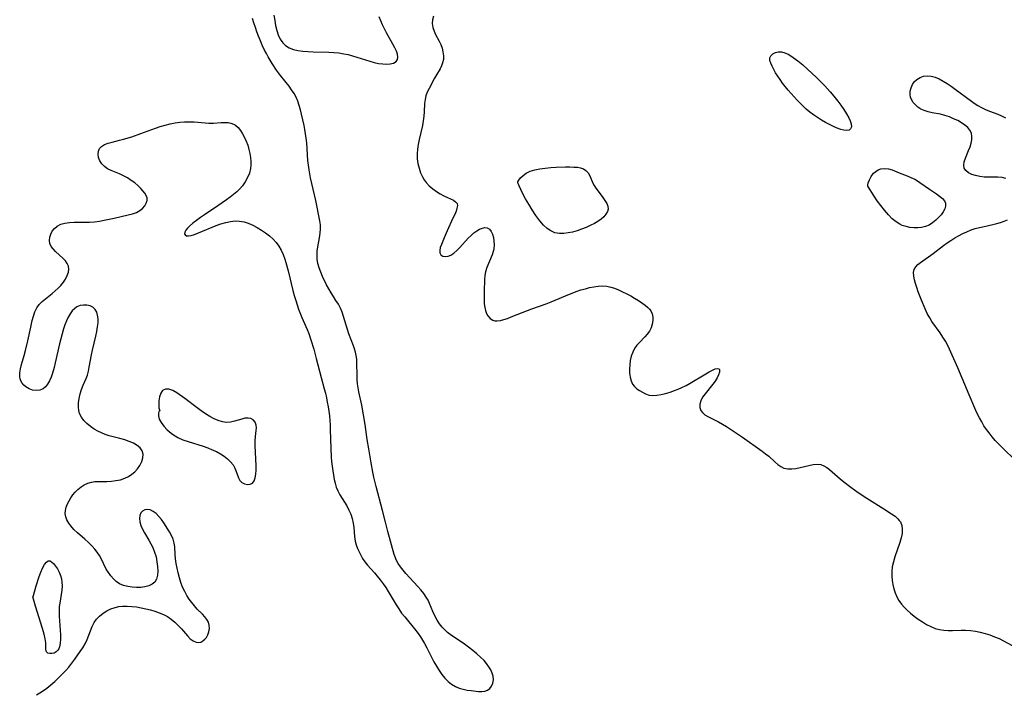
# Model space of a CAD drawing. Extents: x 1876372 to 1884574, y 2723595 to 2731797.
# Drawn here: x 1878459 to 1878830, y 2725936 to 2726191 of the extents above; entities that cross this region are included whole.
import ezdxf

# ---------------------------------------------------------------- set-up
doc = ezdxf.new("R2010")
doc.units = 0

msp = doc.modelspace()

# ---------------------------------------------------------------- linework, layer by layer
at = {"layer": 'Unknown_Line_Type', "color": 0}
for points in [[(1878465.64, 2725936.29, 128), (1878466.94, 2725937.02, 128), (1878468.23, 2725937.86, 128), (1878469.49, 2725938.78, 128), (1878471.01, 2725939.99, 128), (1878472.49, 2725941.27, 128), (1878473.95, 2725942.6, 128), (1878475.36, 2725943.99, 128), (1878476.71, 2725945.43, 128), (1878477.76, 2725946.66, 128), (1878479.01, 2725948.23, 128), (1878480.02, 2725949.62, 128), (1878482.04, 2725952.52, 128), (1878483.04, 2725954.01, 128), (1878483.97, 2725955.52, 128), (1878484.76, 2725957.06, 128), (1878485.41, 2725958.69, 128), (1878485.98, 2725960.34, 128), (1878486.58, 2725961.94, 128), (1878487.33, 2725963.45, 128), (1878488.27, 2725964.75, 128), (1878489.41, 2725965.92, 128), (1878490.71, 2725966.97, 128), (1878492.13, 2725967.88, 128), (1878493.65, 2725968.63, 128), (1878495.26, 2725969.2, 128), (1878496.66, 2725969.51, 128), (1878498.1, 2725969.67, 128), (1878499.81, 2725969.7, 128), (1878501.55, 2725969.58, 128), (1878503.3, 2725969.35, 128), (1878505.06, 2725969.05, 128), (1878506.81, 2725968.67, 128), (1878508.54, 2725968.23, 128), (1878510.24, 2725967.73, 128), (1878511.9, 2725967.17, 128), (1878513.48, 2725966.54, 128), (1878514.97, 2725965.78, 128), (1878516.44, 2725964.79, 128), (1878517.8, 2725963.63, 128), (1878519.07, 2725962.37, 128), (1878520.27, 2725961.07, 128), (1878522.5, 2725958.5, 128), (1878523.57, 2725957.4, 128), (1878524.65, 2725956.54, 128), (1878525.75, 2725956.04, 128), (1878526.64, 2725955.96, 128), (1878527.53, 2725956.15, 128), (1878528.37, 2725956.56, 128), (1878529.12, 2725957.17, 128), (1878529.67, 2725957.83, 128), (1878530.25, 2725958.87, 128), (1878530.63, 2725960.03, 128), (1878530.81, 2725961.26, 128), (1878530.76, 2725962.49, 128), (1878530.44, 2725963.67, 128), (1878529.87, 2725964.68, 128), (1878529.09, 2725965.65, 128), (1878528.18, 2725966.6, 128), (1878526.18, 2725968.58, 128), (1878525.13, 2725969.76, 128), (1878524.12, 2725971.01, 128), (1878523.16, 2725972.34, 128), (1878522.27, 2725973.74, 128), (1878521.48, 2725975.2, 128), (1878520.71, 2725976.88, 128), (1878520.05, 2725978.62, 128), (1878519.49, 2725980.4, 128), (1878519.01, 2725982.19, 128), (1878518.6, 2725983.98, 128), (1878518.27, 2725985.76, 128), (1878518.03, 2725987.5, 128), (1878517.88, 2725989.2, 128), (1878517.75, 2725992.05, 128), (1878517.57, 2725993.4, 128), (1878517.13, 2725994.89, 128), (1878516.48, 2725996.33, 128), (1878515.7, 2725997.71, 128), (1878513.58, 2726001.05, 128), (1878512.71, 2726002.3, 128), (1878511.79, 2726003.46, 128), (1878510.75, 2726004.55, 128), (1878509.66, 2726005.41, 128), (1878508.53, 2726005.96, 128), (1878507.48, 2726006.11, 128), (1878506.49, 2726005.96, 128), (1878505.62, 2726005.54, 128), (1878504.96, 2726004.85, 128), (1878504.57, 2726003.88, 128), (1878504.45, 2726002.71, 128), (1878504.58, 2726001.41, 128), (1878504.96, 2726000.05, 128), (1878505.55, 2725998.7, 128), (1878506.3, 2725997.34, 128), (1878507.99, 2725994.55, 128), (1878508.77, 2725993.18, 128), (1878509.47, 2725991.77, 128), (1878510.15, 2725990.02, 128), (1878510.67, 2725988.22, 128), (1878511.04, 2725986.41, 128), (1878511.27, 2725984.62, 128), (1878511.34, 2725982.91, 128), (1878511.21, 2725981.31, 128), (1878510.85, 2725979.89, 128), (1878510.19, 2725978.73, 128), (1878509.21, 2725977.91, 128), (1878507.96, 2725977.33, 128), (1878506.51, 2725976.97, 128), (1878504.95, 2725976.76, 128), (1878503.31, 2725976.71, 128), (1878501.64, 2725976.8, 128), (1878499.99, 2725977.05, 128), (1878498.39, 2725977.48, 128), (1878496.91, 2725978.13, 128), (1878495.69, 2725978.95, 128), (1878494.59, 2725979.94, 128), (1878493.6, 2725981.07, 128), (1878492.72, 2725982.3, 128), (1878491.94, 2725983.61, 128), (1878490.04, 2725987.58, 128), (1878489.32, 2725988.82, 128), (1878488.5, 2725990.03, 128), (1878487.6, 2725991.19, 128), (1878486.61, 2725992.31, 128), (1878485.28, 2725993.63, 128), (1878483.89, 2725994.89, 128), (1878481.07, 2725997.35, 128), (1878479.75, 2725998.59, 128), (1878478.58, 2725999.89, 128), (1878477.76, 2726001.01, 128), (1878477.11, 2726002.17, 128), (1878476.66, 2726003.36, 128), (1878476.46, 2726004.58, 128), (1878476.54, 2726005.78, 128), (1878476.85, 2726006.99, 128), (1878477.32, 2726008.21, 128), (1878477.89, 2726009.36, 128), (1878478.57, 2726010.5, 128), (1878479.33, 2726011.59, 128), (1878480.19, 2726012.63, 128), (1878481.25, 2726013.68, 128), (1878482.41, 2726014.6, 128), (1878483.64, 2726015.39, 128), (1878484.94, 2726016.02, 128), (1878486.3, 2726016.43, 128), (1878487.57, 2726016.62, 128), (1878488.88, 2726016.67, 128), (1878492.16, 2726016.66, 128), (1878493.87, 2726016.75, 128), (1878495.58, 2726016.98, 128), (1878497.26, 2726017.35, 128), (1878498.86, 2726017.89, 128), (1878500.25, 2726018.56, 128), (1878501.53, 2726019.38, 128), (1878502.69, 2726020.32, 128), (1878503.69, 2726021.38, 128), (1878504.61, 2726022.73, 128), (1878505.28, 2726024.15, 128), (1878505.68, 2726025.58, 128), (1878505.77, 2726026.96, 128), (1878505.46, 2726028.22, 128), (1878504.7, 2726029.33, 128), (1878503.56, 2726030.27, 128), (1878502.17, 2726031.09, 128), (1878500.58, 2726031.8, 128), (1878498.88, 2726032.4, 128), (1878497.1, 2726032.9, 128), (1878494.52, 2726033.52, 128), (1878493.03, 2726033.94, 128), (1878491.55, 2726034.44, 128), (1878490.1, 2726035.02, 128), (1878488.69, 2726035.68, 128), (1878487.35, 2726036.43, 128), (1878485.93, 2726037.4, 128), (1878484.63, 2726038.48, 128), (1878483.5, 2726039.66, 128), (1878482.57, 2726040.94, 128), (1878481.9, 2726042.32, 128), (1878481.59, 2726043.45, 128), (1878481.45, 2726044.63, 128), (1878481.48, 2726046.29, 128), (1878481.73, 2726047.99, 128), (1878482.13, 2726049.69, 128), (1878482.65, 2726051.39, 128), (1878483.28, 2726053.04, 128), (1878484.33, 2726055.5, 128), (1878484.8, 2726056.75, 128), (1878485.21, 2726058.22, 128), (1878485.53, 2726059.73, 128), (1878486.31, 2726064.45, 128), (1878486.69, 2726066.22, 128), (1878488, 2726071.5, 128), (1878488.38, 2726073.23, 128), (1878488.67, 2726074.93, 128), (1878488.82, 2726076.49, 128), (1878488.83, 2726077.97, 128), (1878488.68, 2726079.34, 128), (1878488.34, 2726080.56, 128), (1878487.77, 2726081.57, 128), (1878486.92, 2726082.34, 128), (1878485.85, 2726082.85, 128), (1878484.64, 2726083.13, 128), (1878483.37, 2726083.17, 128), (1878482.1, 2726082.97, 128), (1878480.88, 2726082.48, 128), (1878479.94, 2726081.82, 128), (1878479.09, 2726080.95, 128), (1878478.28, 2726079.84, 128), (1878477.57, 2726078.58, 128), (1878476.92, 2726077.2, 128), (1878476.35, 2726075.74, 128), (1878475.83, 2726074.22, 128), (1878475.27, 2726072.36, 128), (1878474.77, 2726070.45, 128), (1878474.31, 2726068.52, 128), (1878472.71, 2726061.38, 128), (1878472.28, 2726059.66, 128), (1878471.64, 2726057.49, 128), (1878471.11, 2726056, 128), (1878470.51, 2726054.61, 128), (1878469.83, 2726053.39, 128), (1878469.04, 2726052.36, 128), (1878468.12, 2726051.59, 128), (1878466.9, 2726051.11, 128), (1878465.56, 2726050.98, 128), (1878464.17, 2726051.16, 128), (1878462.82, 2726051.6, 128), (1878461.59, 2726052.31, 128), (1878460.83, 2726052.98, 128), (1878460.19, 2726053.77, 128), (1878459.7, 2726054.67, 128), (1878459.45, 2726055.37, 128), (1878459.3, 2726056.12, 128), (1878459.3, 2726057.59, 128), (1878459.56, 2726059.15, 128), (1878459.99, 2726060.77, 128), (1878461.04, 2726064.18, 128), (1878461.54, 2726066, 128), (1878462.41, 2726069.75, 128), (1878463.48, 2726074.8, 128), (1878464.04, 2726077.31, 128), (1878464.48, 2726079.04, 128), (1878465.03, 2726080.66, 128), (1878465.77, 2726082.15, 128), (1878466.7, 2726083.38, 128), (1878467.81, 2726084.51, 128), (1878469.05, 2726085.57, 128), (1878471.52, 2726087.55, 128), (1878472.68, 2726088.51, 128), (1878473.78, 2726089.51, 128), (1878474.79, 2726090.55, 128), (1878475.76, 2726091.76, 128), (1878476.58, 2726093.01, 128), (1878477.21, 2726094.27, 128), (1878477.65, 2726095.53, 128), (1878477.83, 2726096.75, 128), (1878477.69, 2726097.9, 128), (1878477.25, 2726098.89, 128), (1878476.55, 2726099.82, 128), (1878475.68, 2726100.71, 128), (1878472.75, 2726103.38, 128), (1878471.87, 2726104.33, 128), (1878471.16, 2726105.32, 128), (1878470.68, 2726106.36, 128), (1878470.5, 2726107.53, 128), (1878470.62, 2726108.73, 128), (1878470.99, 2726109.92, 128), (1878471.59, 2726111.05, 128), (1878472.39, 2726112.07, 128), (1878473.39, 2726112.93, 128), (1878474.76, 2726113.64, 128), (1878476.32, 2726114.11, 128), (1878478.02, 2726114.37, 128), (1878479.84, 2726114.46, 128), (1878483.66, 2726114.42, 128), (1878485.61, 2726114.46, 128), (1878487.46, 2726114.61, 128), (1878489.32, 2726114.85, 128), (1878491.18, 2726115.17, 128), (1878494.87, 2726115.93, 128), (1878500.16, 2726117.16, 128), (1878501.77, 2726117.6, 128), (1878503.26, 2726118.13, 128), (1878504.57, 2726118.8, 128), (1878505.61, 2726119.61, 128), (1878506.42, 2726120.54, 128), (1878507.01, 2726121.56, 128), (1878507.32, 2726122.61, 128), (1878507.31, 2726123.65, 128), (1878507, 2726124.54, 128), (1878506.45, 2726125.41, 128), (1878505.74, 2726126.27, 128), (1878504.93, 2726127.14, 128), (1878503.86, 2726128.21, 128), (1878502.66, 2726129.23, 128), (1878501.34, 2726130.2, 128), (1878499.92, 2726131.1, 128), (1878498.43, 2726131.91, 128), (1878496.88, 2726132.6, 128), (1878493.83, 2726133.87, 128), (1878492.43, 2726134.57, 128), (1878491.22, 2726135.4, 128), (1878490.24, 2726136.42, 128), (1878489.52, 2726137.57, 128), (1878489.06, 2726138.79, 128), (1878488.86, 2726140.02, 128), (1878488.95, 2726141.17, 128), (1878489.37, 2726142.18, 128), (1878490.18, 2726143.01, 128), (1878491.3, 2726143.66, 128), (1878492.64, 2726144.18, 128), (1878494.13, 2726144.61, 128), (1878496.89, 2726145.3, 128), (1878498.4, 2726145.72, 128), (1878501.5, 2726146.67, 128), (1878504.9, 2726147.84, 128), (1878510.42, 2726149.84, 128), (1878512.26, 2726150.47, 128), (1878514.11, 2726151.05, 128), (1878515.97, 2726151.54, 128), (1878517.84, 2726151.92, 128), (1878519.64, 2726152.15, 128), (1878521.45, 2726152.26, 128), (1878523.26, 2726152.27, 128), (1878525.05, 2726152.21, 128), (1878530.59, 2726151.81, 128), (1878532.35, 2726151.79, 128), (1878535.28, 2726152, 128), (1878536.69, 2726152.04, 128), (1878537.82, 2726151.96, 128), (1878538.9, 2726151.74, 128), (1878539.92, 2726151.34, 128), (1878540.58, 2726150.95, 128), (1878541.59, 2726150.07, 128), (1878542.49, 2726148.98, 128), (1878543.3, 2726147.74, 128), (1878544.03, 2726146.38, 128), (1878544.68, 2726144.93, 128), (1878545.24, 2726143.41, 128), (1878545.71, 2726141.85, 128), (1878546.06, 2726140.35, 128), (1878546.3, 2726138.83, 128), (1878546.42, 2726137.31, 128), (1878546.43, 2726135.98, 128), (1878546.29, 2726134.66, 128), (1878545.87, 2726132.94, 128), (1878545.21, 2726131.28, 128), (1878544.33, 2726129.69, 128), (1878543.26, 2726128.19, 128), (1878542.23, 2726127.01, 128), (1878541.09, 2726125.9, 128), (1878539.87, 2726124.84, 128), (1878538.59, 2726123.82, 128), (1878537.27, 2726122.83, 128), (1878533.97, 2726120.55, 128), (1878529, 2726117.26, 128), (1878527.41, 2726116.17, 128), (1878525.91, 2726115.1, 128), (1878524.52, 2726114.03, 128), (1878523.31, 2726112.99, 128), (1878522.5, 2726112.16, 128), (1878521.87, 2726111.38, 128), (1878521.48, 2726110.67, 128), (1878521.38, 2726110.07, 128), (1878521.62, 2726109.61, 128), (1878522.15, 2726109.32, 128), (1878522.89, 2726109.24, 128), (1878523.92, 2726109.41, 128), (1878525.23, 2726109.81, 128), (1878526.7, 2726110.36, 128), (1878533.4, 2726113.14, 128), (1878535.16, 2726113.79, 128), (1878536.94, 2726114.34, 128), (1878538.73, 2726114.74, 128), (1878540.5, 2726114.93, 128), (1878542.19, 2726114.87, 128), (1878543.84, 2726114.58, 128), (1878545.46, 2726114.1, 128), (1878547.17, 2726113.37, 128), (1878548.81, 2726112.47, 128), (1878550.4, 2726111.47, 128), (1878551.94, 2726110.39, 128), (1878553.4, 2726109.25, 128), (1878554.76, 2726108.09, 128), (1878555.97, 2726106.83, 128), (1878556.97, 2726105.41, 128), (1878557.82, 2726103.85, 128), (1878558.55, 2726102.19, 128), (1878559.19, 2726100.45, 128), (1878559.58, 2726099.23, 128), (1878560.45, 2726096.15, 128), (1878562.29, 2726088.65, 128), (1878562.78, 2726086.79, 128), (1878563.32, 2726084.94, 128), (1878563.85, 2726083.3, 128), (1878564.42, 2726081.68, 128), (1878565.66, 2726078.48, 128), (1878567.64, 2726073.93, 128), (1878568.25, 2726072.43, 128), (1878569.07, 2726070.07, 128), (1878570.1, 2726066.55, 128), (1878571.04, 2726062.99, 128), (1878572.86, 2726055.87, 128), (1878574.05, 2726051.59, 128), (1878574.48, 2726049.93, 128), (1878574.87, 2726048.25, 128), (1878575.21, 2726046.56, 128), (1878575.51, 2726044.85, 128), (1878575.77, 2726043.12, 128), (1878575.99, 2726041.39, 128), (1878576.16, 2726039.66, 128), (1878576.27, 2726037.93, 128), (1878576.35, 2726036.19, 128), (1878576.51, 2726029.27, 128), (1878576.68, 2726025.87, 128), (1878576.82, 2726024.18, 128), (1878577.03, 2726022.43, 128), (1878577.28, 2726020.71, 128), (1878577.86, 2726017.48, 128), (1878578.19, 2726016, 128), (1878578.6, 2726014.55, 128), (1878579.13, 2726013.17, 128), (1878579.88, 2726011.69, 128), (1878582.53, 2726007.43, 128), (1878583.34, 2726005.89, 128), (1878584.03, 2726004.3, 128), (1878584.59, 2726002.67, 128), (1878584.98, 2726001.01, 128), (1878585.21, 2725999.29, 128), (1878585.48, 2725995.88, 128), (1878585.73, 2725994.22, 128), (1878586.11, 2725992.82, 128), (1878586.61, 2725991.46, 128), (1878587.2, 2725990.15, 128), (1878587.83, 2725988.88, 128), (1878588.51, 2725987.66, 128), (1878589.4, 2725986.38, 128), (1878590.43, 2725985.14, 128), (1878592.95, 2725982.28, 128), (1878594.07, 2725980.94, 128), (1878595.16, 2725979.55, 128), (1878596.22, 2725978.13, 128), (1878597.24, 2725976.66, 128), (1878598.21, 2725975.16, 128), (1878601.12, 2725970.22, 128), (1878602.14, 2725968.61, 128), (1878603.24, 2725967.08, 128), (1878604.4, 2725965.59, 128), (1878608.61, 2725960.48, 128), (1878609.46, 2725959.35, 128), (1878610.29, 2725958.14, 128), (1878611.08, 2725956.89, 128), (1878611.82, 2725955.61, 128), (1878612.75, 2725953.9, 128), (1878615.39, 2725948.71, 128), (1878616.32, 2725947.03, 128), (1878617.32, 2725945.4, 128), (1878618.37, 2725943.93, 128), (1878619.51, 2725942.56, 128), (1878620.74, 2725941.32, 128), (1878622.06, 2725940.24, 128), (1878623.48, 2725939.37, 128), (1878624.89, 2725938.78, 128), (1878626.36, 2725938.35, 128), (1878627.87, 2725938.05, 128), (1878629.38, 2725937.84, 128), (1878632.18, 2725937.55, 128), (1878633.42, 2725937.5, 128), (1878634.55, 2725937.61, 128), (1878635.54, 2725937.93, 128), (1878636.44, 2725938.6, 128), (1878637.12, 2725939.54, 128), (1878637.58, 2725940.68, 128), (1878637.8, 2725941.94, 128), (1878637.73, 2725943.26, 128), (1878637.4, 2725944.45, 128), (1878636.85, 2725945.65, 128), (1878636.13, 2725946.83, 128), (1878635.26, 2725947.99, 128), (1878634.28, 2725949.13, 128), (1878632.96, 2725950.46, 128), (1878631.53, 2725951.74, 128), (1878630.03, 2725952.98, 128), (1878628.48, 2725954.17, 128), (1878626.89, 2725955.33, 128), (1878621.57, 2725959.01, 128), (1878620.56, 2725959.79, 128), (1878619.6, 2725960.61, 128), (1878618.46, 2725961.78, 128), (1878617.45, 2725963.05, 128), (1878616.57, 2725964.41, 128), (1878615.72, 2725966.02, 128), (1878614.98, 2725967.68, 128), (1878613.76, 2725970.65, 128), (1878613.17, 2725971.91, 128), (1878612.5, 2725973.11, 128), (1878611.55, 2725974.46, 128), (1878610.48, 2725975.76, 128), (1878609.34, 2725977.04, 128), (1878604.8, 2725982.01, 128), (1878603.76, 2725983.23, 128), (1878602.79, 2725984.47, 128), (1878601.94, 2725985.76, 128), (1878601.23, 2725987.1, 128), (1878600.89, 2725987.93, 128), (1878600.46, 2725989.19, 128), (1878598.02, 2725997.86, 128), (1878597.1, 2726001.29, 128), (1878596.02, 2726005.77, 128), (1878593.6, 2726014.78, 128), (1878592.77, 2726018.33, 128), (1878592.4, 2726020.12, 128), (1878591.75, 2726023.75, 128), (1878590.86, 2726029.03, 128), (1878590.3, 2726032.55, 128), (1878589.47, 2726038.12, 128), (1878588.87, 2726041.81, 128), (1878588.18, 2726045.39, 128), (1878587.08, 2726050.42, 128), (1878586.79, 2726051.95, 128), (1878586.59, 2726053.53, 128), (1878586.48, 2726055.13, 128), (1878586.43, 2726056.73, 128), (1878586.39, 2726061.34, 128), (1878586.33, 2726062.76, 128), (1878586.15, 2726064.16, 128), (1878585.87, 2726065.39, 128), (1878585.49, 2726066.62, 128), (1878585.05, 2726067.84, 128), (1878583.36, 2726072.35, 128), (1878582.82, 2726073.99, 128), (1878581.32, 2726078.9, 128), (1878580.77, 2726080.49, 128), (1878580.15, 2726082.02, 128), (1878579.42, 2726083.47, 128), (1878578.49, 2726084.96, 128), (1878577.5, 2726086.43, 128), (1878576.62, 2726087.85, 128), (1878575.78, 2726089.33, 128), (1878574.98, 2726090.85, 128), (1878573.47, 2726093.95, 128), (1878572.75, 2726095.57, 128), (1878572.12, 2726097.19, 128), (1878571.64, 2726098.84, 128), (1878571.38, 2726100.5, 128), (1878571.35, 2726102, 128), (1878571.45, 2726103.51, 128), (1878571.68, 2726105.2, 128), (1878572.28, 2726108.57, 128), (1878572.54, 2726110.23, 128), (1878572.68, 2726111.87, 128), (1878572.66, 2726113.47, 128), (1878572.46, 2726114.89, 128), (1878570.84, 2726122.66, 128), (1878568.91, 2726131.2, 128), (1878568.6, 2726132.65, 128), (1878568.34, 2726134.11, 128), (1878568.1, 2726135.89, 128), (1878567.93, 2726137.69, 128), (1878567.47, 2726144.32, 128), (1878567.29, 2726146.06, 128), (1878567.05, 2726147.79, 128), (1878566.77, 2726149.37, 128), (1878566.45, 2726150.94, 128), (1878565.53, 2726155.14, 128), (1878565.13, 2726156.8, 128), (1878564.68, 2726158.43, 128), (1878564.15, 2726160.02, 128), (1878563.5, 2726161.54, 128), (1878562.71, 2726162.98, 128), (1878561.79, 2726164.36, 128), (1878560.79, 2726165.7, 128), (1878557.62, 2726169.71, 128), (1878556.08, 2726171.81, 128), (1878554.42, 2726174.31, 128), (1878552.93, 2726176.78, 128), (1878552.26, 2726177.99, 128), (1878551.46, 2726179.59, 128), (1878550.71, 2726181.22, 128), (1878550, 2726182.86, 128), (1878549.34, 2726184.53, 128), (1878548.71, 2726186.2, 128), (1878548.12, 2726187.89, 128), (1878547.57, 2726189.58, 128), (1878547.08, 2726191.28, 128)], [(1878555.12, 2726192.43, 128), (1878555.4, 2726190.48, 128), (1878555.75, 2726188.58, 128), (1878556.2, 2726186.76, 128), (1878556.76, 2726185.04, 128), (1878557.48, 2726183.46, 128), (1878558.41, 2726182.08, 128), (1878559.53, 2726181.01, 128), (1878560.86, 2726180.18, 128), (1878562.44, 2726179.56, 128), (1878564.17, 2726179.15, 128), (1878566, 2726178.9, 128), (1878567.9, 2726178.74, 128), (1878569.85, 2726178.65, 128), (1878575.74, 2726178.49, 128), (1878577.66, 2726178.4, 128), (1878579.57, 2726178.23, 128), (1878581.45, 2726177.96, 128), (1878583.09, 2726177.6, 128), (1878584.71, 2726177.16, 128), (1878586.37, 2726176.66, 128), (1878591.28, 2726175.09, 128), (1878592.88, 2726174.66, 128), (1878594.51, 2726174.32, 128), (1878596.09, 2726174.1, 128), (1878597.57, 2726174.02, 128), (1878598.93, 2726174.11, 128), (1878600.16, 2726174.43, 128), (1878601.12, 2726174.97, 128), (1878601.71, 2726175.73, 128), (1878601.85, 2726176.65, 128), (1878601.67, 2726177.73, 128), (1878601.25, 2726178.92, 128), (1878600.66, 2726180.22, 128), (1878599.97, 2726181.54, 128), (1878597.58, 2726185.8, 128), (1878596.78, 2726187.28, 128), (1878596.03, 2726188.8, 128), (1878595.36, 2726190.29, 128), (1878594.75, 2726191.8, 128)], [(1878615.24, 2726192.06, 128), (1878614.87, 2726190.74, 128), (1878614.8, 2726189.34, 128), (1878615, 2726187.89, 128), (1878615.44, 2726186.46, 128), (1878616.02, 2726185.19, 128), (1878617.39, 2726182.67, 128), (1878618.01, 2726181.37, 128), (1878618.49, 2726180, 128), (1878618.82, 2726178.6, 128), (1878618.98, 2726177.19, 128), (1878618.95, 2726175.8, 128), (1878618.69, 2726174.47, 128), (1878618.26, 2726173.33, 128), (1878617.69, 2726172.23, 128), (1878616.37, 2726170.03, 128), (1878615.68, 2726168.79, 128), (1878613.59, 2726164.87, 128), (1878612.9, 2726163.49, 128), (1878612.36, 2726162.05, 128), (1878612.05, 2726160.63, 128), (1878611.89, 2726159.14, 128), (1878611.75, 2726156.02, 128), (1878611.63, 2726154.42, 128), (1878611.39, 2726152.67, 128), (1878611.05, 2726150.91, 128), (1878609.83, 2726145.55, 128), (1878609.47, 2726143.75, 128), (1878609.2, 2726141.96, 128), (1878609.07, 2726140.16, 128), (1878609.14, 2726138.34, 128), (1878609.38, 2726136.55, 128), (1878609.79, 2726134.79, 128), (1878610.36, 2726133.09, 128), (1878611.1, 2726131.48, 128), (1878611.73, 2726130.42, 128), (1878612.47, 2726129.42, 128), (1878613.64, 2726128.17, 128), (1878614.94, 2726127.05, 128), (1878616.32, 2726126.05, 128), (1878617.75, 2726125.15, 128), (1878619.17, 2726124.36, 128), (1878620.55, 2726123.69, 128), (1878622.77, 2726122.68, 128), (1878623.59, 2726122.15, 128), (1878624.1, 2726121.5, 128), (1878624.25, 2726120.69, 128), (1878624.09, 2726119.71, 128), (1878623.73, 2726118.6, 128), (1878623.23, 2726117.38, 128), (1878622.58, 2726115.93, 128), (1878620.41, 2726111.22, 128), (1878619.21, 2726108.5, 128), (1878618.2, 2726105.99, 128), (1878617.81, 2726104.83, 128), (1878617.59, 2726103.8, 128), (1878617.63, 2726102.92, 128), (1878618.03, 2726102.18, 128), (1878618.75, 2726101.68, 128), (1878619.67, 2726101.45, 128), (1878620.71, 2726101.56, 128), (1878621.8, 2726102.04, 128), (1878622.92, 2726102.81, 128), (1878624.06, 2726103.8, 128), (1878625.19, 2726104.94, 128), (1878628.32, 2726108.36, 128), (1878629.39, 2726109.44, 128), (1878630.48, 2726110.41, 128), (1878631.55, 2726111.19, 128), (1878632.63, 2726111.8, 128), (1878633.67, 2726112.21, 128), (1878634.64, 2726112.38, 128), (1878635.51, 2726112.26, 128), (1878636.3, 2726111.76, 128), (1878636.93, 2726110.93, 128), (1878637.43, 2726109.87, 128), (1878637.79, 2726108.64, 128), (1878638.01, 2726107.29, 128), (1878638.08, 2726105.87, 128), (1878637.97, 2726104.42, 128), (1878637.84, 2726103.72, 128), (1878637.36, 2726102.13, 128), (1878635.39, 2726097.38, 128), (1878634.88, 2726095.74, 128), (1878634.62, 2726094.3, 128), (1878634.48, 2726092.83, 128), (1878634.33, 2726088.26, 128), (1878634.3, 2726085.18, 128), (1878634.38, 2726083.7, 128), (1878634.56, 2726082.28, 128), (1878634.84, 2726081.11, 128), (1878635.24, 2726080.04, 128), (1878635.76, 2726079.09, 128), (1878636.57, 2726078.14, 128), (1878637.57, 2726077.51, 128), (1878638.35, 2726077.3, 128), (1878639.2, 2726077.26, 128), (1878640.44, 2726077.4, 128), (1878641.76, 2726077.72, 128), (1878643.14, 2726078.16, 128), (1878644.57, 2726078.69, 128), (1878649.09, 2726080.53, 128), (1878652.24, 2726081.75, 128), (1878657.69, 2726083.67, 128), (1878659.54, 2726084.38, 128), (1878666.49, 2726087.27, 128), (1878669.38, 2726088.37, 128), (1878670.82, 2726088.87, 128), (1878672.46, 2726089.36, 128), (1878674.09, 2726089.78, 128), (1878675.72, 2726090.11, 128), (1878677.35, 2726090.33, 128), (1878678.95, 2726090.4, 128), (1878680.53, 2726090.29, 128), (1878682.02, 2726089.98, 128), (1878683.49, 2726089.52, 128), (1878684.94, 2726088.94, 128), (1878686.5, 2726088.23, 128), (1878688.04, 2726087.45, 128), (1878689.55, 2726086.62, 128), (1878691.03, 2726085.77, 128), (1878692.44, 2726084.9, 128), (1878693.78, 2726084.03, 128), (1878695, 2726083.14, 128), (1878696.07, 2726082.26, 128), (1878696.66, 2726081.67, 128), (1878697.14, 2726081.05, 128), (1878697.65, 2726079.92, 128), (1878697.89, 2726078.66, 128), (1878697.9, 2726077.31, 128), (1878697.7, 2726075.94, 128), (1878697.28, 2726074.59, 128), (1878696.64, 2726073.32, 128), (1878695.82, 2726072.24, 128), (1878694.87, 2726071.2, 128), (1878692.82, 2726069.12, 128), (1878691.86, 2726068.01, 128), (1878691.02, 2726066.82, 128), (1878690.31, 2726065.41, 128), (1878689.78, 2726063.9, 128), (1878689.41, 2726062.32, 128), (1878689.18, 2726060.71, 128), (1878689.09, 2726059.1, 128), (1878689.12, 2726057.52, 128), (1878689.31, 2726056.01, 128), (1878689.68, 2726054.61, 128), (1878690.27, 2726053.37, 128), (1878691.02, 2726052.44, 128), (1878691.92, 2726051.64, 128), (1878692.93, 2726050.94, 128), (1878693.98, 2726050.32, 128), (1878695.19, 2726049.7, 128), (1878696.47, 2726049.27, 128), (1878697.89, 2726049.11, 128), (1878699.42, 2726049.18, 128), (1878701.03, 2726049.44, 128), (1878702.69, 2726049.84, 128), (1878704.39, 2726050.35, 128), (1878706.09, 2726050.96, 128), (1878707.46, 2726051.5, 128), (1878708.82, 2726052.11, 128), (1878710.4, 2726052.91, 128), (1878711.95, 2726053.76, 128), (1878717.83, 2726057.28, 128), (1878719.16, 2726058.04, 128), (1878720.38, 2726058.67, 128), (1878721.43, 2726059.11, 128), (1878722.27, 2726059.32, 128), (1878722.83, 2726059.2, 128), (1878723.05, 2726058.71, 128), (1878722.97, 2726057.91, 128), (1878722.65, 2726056.89, 128), (1878722.12, 2726055.75, 128), (1878721.41, 2726054.54, 128), (1878720.55, 2726053.34, 128), (1878717.62, 2726049.74, 128), (1878716.67, 2726048.41, 128), (1878715.95, 2726047.07, 128), (1878715.6, 2726045.81, 128), (1878715.59, 2726044.58, 128), (1878715.94, 2726043.48, 128), (1878716.6, 2726042.62, 128), (1878717.52, 2726041.86, 128), (1878718.64, 2726041.18, 128), (1878722.61, 2726039.16, 128), (1878724.12, 2726038.33, 128), (1878725.65, 2726037.42, 128), (1878728.69, 2726035.45, 128), (1878731.7, 2726033.37, 128), (1878739.15, 2726028.08, 128), (1878740.4, 2726027.13, 128), (1878741.59, 2726026.16, 128), (1878743.87, 2726024.05, 128), (1878744.97, 2726023.1, 128), (1878746.09, 2726022.29, 128), (1878747.28, 2726021.72, 128), (1878748.71, 2726021.42, 128), (1878750.24, 2726021.42, 128), (1878751.83, 2726021.61, 128), (1878753.45, 2726021.94, 128), (1878756.7, 2726022.74, 128), (1878758.28, 2726023.06, 128), (1878759.81, 2726023.21, 128), (1878761.24, 2726023.05, 128), (1878762.35, 2726022.62, 128), (1878763.42, 2726021.97, 128), (1878764.48, 2726021.16, 128), (1878768.54, 2726017.66, 128), (1878769.83, 2726016.6, 128), (1878772.52, 2726014.5, 128), (1878773.92, 2726013.47, 128), (1878775.33, 2726012.47, 128), (1878778.53, 2726010.35, 128), (1878784.93, 2726006.38, 128), (1878787.88, 2726004.48, 128), (1878789.16, 2726003.55, 128), (1878790.26, 2726002.59, 128), (1878790.77, 2726002.02, 128), (1878791.19, 2726001.42, 128), (1878791.7, 2726000.12, 128), (1878791.89, 2725998.67, 128), (1878791.82, 2725997.11, 128), (1878791.5, 2725995.41, 128), (1878791, 2725993.67, 128), (1878789.11, 2725988.24, 128), (1878788.56, 2725986.39, 128), (1878788.14, 2725984.51, 128), (1878787.94, 2725982.76, 128), (1878787.91, 2725981.02, 128), (1878788.04, 2725979.38, 128), (1878788.31, 2725977.77, 128), (1878788.7, 2725976.19, 128), (1878789.22, 2725974.64, 128), (1878789.87, 2725973.16, 128), (1878790.66, 2725971.75, 128), (1878791.58, 2725970.47, 128), (1878792.62, 2725969.27, 128), (1878793.76, 2725968.13, 128), (1878794.97, 2725967.05, 128), (1878796.42, 2725965.87, 128), (1878797.91, 2725964.76, 128), (1878799.46, 2725963.73, 128), (1878801.03, 2725962.79, 128), (1878802.64, 2725961.96, 128), (1878804.29, 2725961.29, 128), (1878805.98, 2725960.81, 128), (1878807.55, 2725960.59, 128), (1878809.16, 2725960.51, 128), (1878810.79, 2725960.53, 128), (1878814.09, 2725960.62, 128), (1878815.76, 2725960.6, 128), (1878817.61, 2725960.45, 128), (1878819.46, 2725960.19, 128), (1878821.3, 2725959.82, 128), (1878823.13, 2725959.36, 128), (1878824.93, 2725958.8, 128), (1878826.71, 2725958.15, 128), (1878828.4, 2725957.41, 128), (1878830.07, 2725956.6, 128), (1878836.63, 2725953.09, 128)], [(1878762.68, 2726165.9, 128), (1878764.72, 2726163.6, 128), (1878766.08, 2726161.96, 128), (1878767.58, 2726160.07, 128), (1878768.75, 2726158.49, 128), (1878769.88, 2726156.88, 128), (1878770.89, 2726155.3, 128), (1878771.74, 2726153.79, 128), (1878772.29, 2726152.61, 128), (1878772.63, 2726151.56, 128), (1878772.7, 2726150.43, 128), (1878772.41, 2726149.63, 128), (1878771.84, 2726149.11, 128), (1878770.99, 2726148.95, 128), (1878769.92, 2726149.07, 128), (1878768.7, 2726149.41, 128), (1878767.37, 2726149.91, 128), (1878765.96, 2726150.53, 128), (1878764.51, 2726151.25, 128), (1878763.01, 2726152.06, 128), (1878761.49, 2726152.94, 128), (1878759.98, 2726153.88, 128), (1878758.5, 2726154.88, 128), (1878757.06, 2726155.94, 128), (1878755.67, 2726157.08, 128), (1878754.5, 2726158.17, 128), (1878753.37, 2726159.31, 128), (1878752.28, 2726160.49, 128), (1878748.95, 2726164.26, 128), (1878746.81, 2726166.86, 128), (1878745.83, 2726168.17, 128), (1878744.94, 2726169.49, 128), (1878744.17, 2726170.76, 128), (1878743.49, 2726172, 128), (1878742.85, 2726173.23, 128), (1878742.35, 2726174.38, 128), (1878742.04, 2726175.44, 128), (1878742.02, 2726176.38, 128), (1878742.4, 2726177.21, 128), (1878743.1, 2726177.87, 128), (1878744.06, 2726178.36, 128), (1878745.18, 2726178.63, 128), (1878746.41, 2726178.63, 128), (1878747.68, 2726178.32, 128), (1878749.13, 2726177.63, 128), (1878750.76, 2726176.58, 128), (1878752.55, 2726175.24, 128), (1878754.39, 2726173.73, 128), (1878756.2, 2726172.13, 128), (1878757.93, 2726170.54, 128), (1878759.48, 2726169.05, 128), (1878762.68, 2726165.9, 128)], [(1878830.91, 2726130.96, 128), (1878829.58, 2726131.3, 128), (1878827.94, 2726131.46, 128), (1878826.24, 2726131.46, 128), (1878824.52, 2726131.42, 128), (1878822.79, 2726131.44, 128), (1878821.12, 2726131.63, 128), (1878819.53, 2726131.98, 128), (1878818.06, 2726132.46, 128), (1878816.8, 2726133.09, 128), (1878815.82, 2726133.87, 128), (1878815.22, 2726134.81, 128), (1878815.07, 2726135.91, 128), (1878815.28, 2726137.16, 128), (1878815.72, 2726138.51, 128), (1878816.91, 2726141.4, 128), (1878817.48, 2726142.9, 128), (1878817.88, 2726144.23, 128), (1878818.12, 2726145.54, 128), (1878818.17, 2726146.8, 128), (1878817.95, 2726147.98, 128), (1878817.4, 2726149.09, 128), (1878816.56, 2726150.09, 128), (1878815.51, 2726151.01, 128), (1878814.21, 2726151.9, 128), (1878812.78, 2726152.72, 128), (1878811.25, 2726153.45, 128), (1878809.64, 2726154.1, 128), (1878807.99, 2726154.66, 128), (1878806.32, 2726155.11, 128), (1878803.16, 2726155.72, 128), (1878801.64, 2726156.04, 128), (1878800.19, 2726156.48, 128), (1878798.95, 2726157.06, 128), (1878797.82, 2726157.77, 128), (1878796.83, 2726158.62, 128), (1878796, 2726159.58, 128), (1878795.38, 2726160.63, 128), (1878795.04, 2726161.59, 128), (1878794.88, 2726162.59, 128), (1878794.92, 2726163.87, 128), (1878795.2, 2726165.11, 128), (1878795.7, 2726166.29, 128), (1878796.41, 2726167.34, 128), (1878797.4, 2726168.28, 128), (1878798.58, 2726168.98, 128), (1878799.89, 2726169.45, 128), (1878801.29, 2726169.62, 128), (1878802.75, 2726169.47, 128), (1878804.24, 2726169.06, 128), (1878805.75, 2726168.44, 128), (1878807.27, 2726167.66, 128), (1878808.78, 2726166.76, 128), (1878810.33, 2726165.72, 128), (1878811.88, 2726164.61, 128), (1878817.95, 2726160.03, 128), (1878819, 2726159.29, 128), (1878820.36, 2726158.42, 128), (1878821.76, 2726157.64, 128), (1878823.2, 2726156.95, 128), (1878824.75, 2726156.31, 128), (1878827.85, 2726155.13, 128), (1878829.34, 2726154.48, 128), (1878830.78, 2726153.73, 128)], [(1878647.01, 2726129.27, 128), (1878647.07, 2726129.62, 128), (1878647.43, 2726130.28, 128), (1878648.08, 2726131.13, 128), (1878649, 2726132.06, 128), (1878650.2, 2726132.92, 128), (1878651.69, 2726133.62, 128), (1878653.4, 2726134.12, 128), (1878655.28, 2726134.49, 128), (1878657.38, 2726134.79, 128), (1878659.47, 2726135.02, 128), (1878661.44, 2726135.16, 128), (1878664.98, 2726135.26, 128), (1878666.67, 2726135.27, 128), (1878668.11, 2726135.23, 128), (1878669.45, 2726135.12, 128), (1878670.69, 2726134.9, 128), (1878671.78, 2726134.54, 128), (1878672.69, 2726133.97, 128), (1878673.49, 2726133.03, 128), (1878674.11, 2726131.85, 128), (1878675.31, 2726129.15, 128), (1878675.81, 2726128.21, 128), (1878676.38, 2726127.29, 128), (1878677.24, 2726126.07, 128), (1878679.03, 2726123.74, 128), (1878679.85, 2726122.62, 128), (1878680.52, 2726121.52, 128), (1878680.97, 2726120.45, 128), (1878681.09, 2726119.4, 128), (1878680.83, 2726118.4, 128), (1878680.24, 2726117.44, 128), (1878679.4, 2726116.5, 128), (1878678.37, 2726115.6, 128), (1878677.18, 2726114.74, 128), (1878675.87, 2726113.93, 128), (1878674.34, 2726113.14, 128), (1878672.73, 2726112.42, 128), (1878671.07, 2726111.77, 128), (1878669.38, 2726111.2, 128), (1878667.68, 2726110.72, 128), (1878665.99, 2726110.36, 128), (1878664.33, 2726110.15, 128), (1878662.71, 2726110.15, 128), (1878661.82, 2726110.26, 128), (1878660.97, 2726110.48, 128), (1878659.48, 2726111.14, 128), (1878658.09, 2726112.1, 128), (1878656.73, 2726113.34, 128), (1878655.3, 2726114.99, 128), (1878653.84, 2726116.96, 128), (1878652.41, 2726119.11, 128), (1878651.13, 2726121.19, 128), (1878649.96, 2726123.23, 128), (1878648.94, 2726125.13, 128), (1878648.09, 2726126.79, 128), (1878647.47, 2726128.11, 128), (1878647.1, 2726128.98, 128), (1878647.01, 2726129.27, 128)], [(1878778.86, 2726127.97, 128), (1878778.88, 2726128.35, 128), (1878779.09, 2726129.21, 128), (1878779.53, 2726130.37, 128), (1878780.19, 2726131.66, 128), (1878781.11, 2726132.88, 128), (1878781.92, 2726133.6, 128), (1878782.85, 2726134.16, 128), (1878783.86, 2726134.52, 128), (1878785.25, 2726134.68, 128), (1878786.67, 2726134.52, 128), (1878788.06, 2726134.14, 128), (1878790.7, 2726133.04, 128), (1878793.68, 2726131.91, 128), (1878795.17, 2726131.31, 128), (1878796.62, 2726130.62, 128), (1878797.6, 2726130.06, 128), (1878798.56, 2726129.45, 128), (1878802.15, 2726126.91, 128), (1878804.78, 2726125.14, 128), (1878805.97, 2726124.29, 128), (1878807.01, 2726123.42, 128), (1878807.79, 2726122.51, 128), (1878808.22, 2726121.54, 128), (1878808.22, 2726120.53, 128), (1878807.88, 2726119.46, 128), (1878807.28, 2726118.35, 128), (1878806.5, 2726117.25, 128), (1878805.56, 2726116.16, 128), (1878804.5, 2726115.14, 128), (1878803.33, 2726114.2, 128), (1878802.01, 2726113.37, 128), (1878800.6, 2726112.75, 128), (1878799.2, 2726112.4, 128), (1878797.75, 2726112.25, 128), (1878796.28, 2726112.27, 128), (1878794.79, 2726112.44, 128), (1878793.33, 2726112.75, 128), (1878791.9, 2726113.24, 128), (1878790.94, 2726113.69, 128), (1878789.57, 2726114.54, 128), (1878788.13, 2726115.74, 128), (1878786.65, 2726117.23, 128), (1878785.18, 2726118.92, 128), (1878783.77, 2726120.7, 128), (1878782.44, 2726122.53, 128), (1878781.26, 2726124.25, 128), (1878778.86, 2726127.97, 128)], [(1878834.66, 2726024.47, 128), (1878829.51, 2726029.52, 128), (1878826.96, 2726032.16, 128), (1878825.75, 2726033.53, 128), (1878824.59, 2726034.95, 128), (1878823.61, 2726036.3, 128), (1878822.69, 2726037.7, 128), (1878821.83, 2726039.14, 128), (1878821.02, 2726040.61, 128), (1878820.02, 2726042.61, 128), (1878819.25, 2726044.26, 128), (1878817.06, 2726049.31, 128), (1878812.82, 2726059.46, 128), (1878809.73, 2726066.58, 128), (1878809.1, 2726067.92, 128), (1878808.21, 2726069.54, 128), (1878807.21, 2726071.13, 128), (1878806.14, 2726072.69, 128), (1878803.08, 2726077.05, 128), (1878802.25, 2726078.34, 128), (1878801.32, 2726080.03, 128), (1878800.49, 2726081.78, 128), (1878799.12, 2726085, 128), (1878797.9, 2726088.21, 128), (1878797.35, 2726089.78, 128), (1878796.86, 2726091.28, 128), (1878796.46, 2726092.74, 128), (1878796.22, 2726094.11, 128), (1878796.18, 2726095.4, 128), (1878796.43, 2726096.57, 128), (1878796.98, 2726097.54, 128), (1878797.78, 2726098.42, 128), (1878798.76, 2726099.25, 128), (1878803.54, 2726102.61, 128), (1878807.39, 2726105.62, 128), (1878808.79, 2726106.64, 128), (1878810.19, 2726107.57, 128), (1878811.65, 2726108.47, 128), (1878813.14, 2726109.31, 128), (1878814.66, 2726110.11, 128), (1878816.21, 2726110.84, 128), (1878817.8, 2726111.49, 128), (1878819.41, 2726112.04, 128), (1878821.05, 2726112.49, 128), (1878822.7, 2726112.86, 128), (1878825.99, 2726113.53, 128), (1878827.58, 2726113.9, 128), (1878828.96, 2726114.3, 128), (1878830.27, 2726114.77, 128), (1878831.5, 2726115.33, 128)], [(1878512.08, 2726043.32, 128), (1878511.78, 2726043.03, 128), (1878511.57, 2726042.35, 128), (1878511.58, 2726041.36, 128), (1878511.91, 2726040.17, 128), (1878512.59, 2726038.86, 128), (1878513.6, 2726037.5, 128), (1878514.87, 2726036.15, 128), (1878516.36, 2726034.89, 128), (1878516.94, 2726034.46, 128), (1878518.85, 2726033.3, 128), (1878520.83, 2726032.4, 128), (1878522.74, 2726031.74, 128), (1878528.41, 2726029.97, 128), (1878530.26, 2726029.32, 128), (1878531.89, 2726028.66, 128), (1878533.46, 2726027.94, 128), (1878534.95, 2726027.13, 128), (1878536.33, 2726026.23, 128), (1878537.61, 2726025.2, 128), (1878538.74, 2726024.08, 128), (1878539.69, 2726022.89, 128), (1878540.42, 2726021.65, 128), (1878540.93, 2726020.4, 128), (1878541.72, 2726018.04, 128), (1878542.26, 2726017.07, 128), (1878543.07, 2726016.29, 128), (1878544.07, 2726015.77, 128), (1878545.14, 2726015.53, 128), (1878546.17, 2726015.6, 128), (1878547.05, 2726016.05, 128), (1878547.67, 2726016.87, 128), (1878548.09, 2726018.01, 128), (1878548.32, 2726019.38, 128), (1878548.4, 2726020.94, 128), (1878548.37, 2726022.62, 128), (1878548.09, 2726030.18, 128), (1878548.08, 2726031.97, 128), (1878548.17, 2726033.67, 128), (1878548.41, 2726035.89, 128), (1878548.48, 2726036.92, 128), (1878548.4, 2726037.88, 128), (1878548.02, 2726039, 128), (1878547.34, 2726039.88, 128), (1878546.4, 2726040.44, 128), (1878545.37, 2726040.59, 128), (1878544.2, 2726040.5, 128), (1878542.95, 2726040.22, 128), (1878540.2, 2726039.41, 128), (1878538.74, 2726039.05, 128), (1878537.26, 2726038.92, 128), (1878535.7, 2726039.12, 128), (1878534.12, 2726039.61, 128), (1878532.53, 2726040.33, 128), (1878530.93, 2726041.22, 128), (1878529.33, 2726042.22, 128), (1878527.75, 2726043.29, 128), (1878526.17, 2726044.42, 128), (1878521.49, 2726047.91, 128), (1878518.47, 2726050.08, 128), (1878516.99, 2726050.95, 128), (1878515.55, 2726051.47, 128), (1878514.24, 2726051.52, 128), (1878513.17, 2726050.99, 128), (1878512.47, 2726049.98, 128), (1878512.01, 2726048.63, 128), (1878511.77, 2726047.13, 128), (1878511.71, 2726045.67, 128), (1878511.78, 2726044.43, 128), (1878511.93, 2726043.64, 128), (1878512.08, 2726043.32, 128)], [(1878464.26, 2725973.21, 128), (1878464.32, 2725973.28, 128), (1878464.46, 2725973.67, 128), (1878465.55, 2725977.35, 128), (1878466.65, 2725980.79, 128), (1878467.28, 2725982.5, 128), (1878467.94, 2725984.04, 128), (1878468.63, 2725985.33, 128), (1878469.34, 2725986.26, 128), (1878470.06, 2725986.74, 128), (1878470.74, 2725986.7, 128), (1878471.41, 2725986.31, 128), (1878472.08, 2725985.69, 128), (1878472.84, 2725984.78, 128), (1878473.55, 2725983.7, 128), (1878474.17, 2725982.49, 128), (1878474.64, 2725981.27, 128), (1878475, 2725979.98, 128), (1878475.23, 2725978.65, 128), (1878475.32, 2725977.3, 128), (1878475.22, 2725975.68, 128), (1878474.98, 2725974.05, 128), (1878474.38, 2725970.73, 128), (1878474.23, 2725969.49, 128), (1878474.13, 2725967.72, 128), (1878474.14, 2725965.93, 128), (1878474.24, 2725964.14, 128), (1878474.62, 2725958.88, 128), (1878474.66, 2725957.24, 128), (1878474.57, 2725955.71, 128), (1878474.3, 2725954.35, 128), (1878474.01, 2725953.63, 128), (1878473.63, 2725953.01, 128), (1878473.08, 2725952.43, 128), (1878472.29, 2725951.98, 128), (1878471.45, 2725951.78, 128), (1878470.63, 2725951.79, 128), (1878469.93, 2725951.99, 128), (1878469.44, 2725952.38, 128), (1878469.24, 2725952.87, 128), (1878469.19, 2725953.49, 128), (1878469.19, 2725954.99, 128), (1878469.15, 2725955.81, 128), (1878468.91, 2725957.32, 128), (1878468.47, 2725959.16, 128), (1878467.89, 2725961.24, 128), (1878465.27, 2725969.64, 128), (1878464.26, 2725973.21, 128)]]:
    msp.add_polyline3d(points, dxfattribs=at)

doc.saveas('drawing.dxf')
